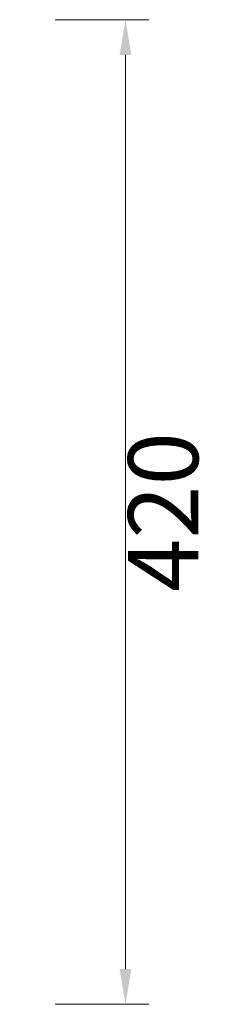
# Model space of a CAD drawing. Units: millimetres. Extents: x 156385 to 382328, y -106368 to -69848.
# Drawn here: x 377731 to 377816, y -70947 to -70527 of the extents above; entities that cross this region are included whole.
import ezdxf

# ---------------------------------------------------------------- set-up
doc = ezdxf.new("R2010")
doc.units = ezdxf.units.MM
doc.header["$LTSCALE"] = 0.25
doc.layers.add('轮廓线', color=7, linetype='Continuous', lineweight=30)
doc.styles.get("Standard").update_dxf_attribs({"font": 'txt.shx', "bigfont": '@extfont2.shx'})
doc.dimstyles.new('ISO-30', dxfattribs={"dimtxt": 30, "dimasz": 15, "dimexe": 10, "dimexo": 5, "dimgap": 5, "dimtad": 2, "dimdec": 1, "dimdsep": 46, "dimtxsty": 'Standard', "dimcen": 12, "dimclrd": 6, "dimclre": 6, "dimclrt": 4, "dimadec": 1, "dimazin": 0, "dimtfac": 1, "dimtdec": 1, "dimtix": 1, "dimtmove": 0, "dimatfit": 2, "dimfxl": 50, "dimfxlon": 1, "dimlwd": 9, "dimlwe": 9, "dimarcsym": 0})

# ---------------------------------------------------------------- blocks, each defined once
blk = doc.blocks.new('*D18')
at = {"layer": 'Defpoints', "color": 0, "linetype": 'ByBlock', "transparency": 16777216}
for p in [(377730.99, -70527.08), (377730.99, -70947.08), (377776.23, -70947.08)]:
    blk.add_point(p, dxfattribs=at)
at = {"layer": '轮廓线', "color": 6, "linetype": 'ByBlock', "lineweight": 9, "transparency": 16777216}
for p, q in [((377746.23, -70527.08), (377786.23, -70527.08)), ((377776.23, -70542.08), (377776.23, -70932.08)), ((377746.23, -70947.08), (377786.23, -70947.08))]:
    blk.add_line(p, q, dxfattribs=at)
at = {"layer": '轮廓线', "color": 6, "linetype": 'ByBlock', "transparency": 16777216}
for points in [[(377773.73, -70542.08), (377778.73, -70542.08), (377776.23, -70527.08)], [(377773.73, -70932.08), (377778.73, -70932.08), (377776.23, -70947.08)]]:
    blk.add_solid(points, dxfattribs=at)
at = {"layer": '轮廓线', "color": 4, "linetype": 'ByBlock', "lineweight": 13, "transparency": 16777216, "insert": (377796.23, -70737.08), "char_height": 30, "attachment_point": 5, "rotation": 90}
blk.add_mtext('420', dxfattribs=at)

msp = doc.modelspace()

# ---------------------------------------------------------------- dimensions: what is measured, and where the dimension line sits
at = {"layer": '轮廓线', "color": 0, "linetype": 'ByBlock', "lineweight": 13}
dim = msp.add_linear_dim(base=(377776.23, -70947.08), p1=(377730.99, -70527.08), p2=(377730.99, -70947.08), angle=90, dimstyle='ISO-30', override={"dimfxl": 30}, dxfattribs=at)
dim.commit()
dim.dimension.update_dxf_attribs({"geometry": '*D18', "text_midpoint": (377796.23, -70737.08)})

doc.saveas('drawing.dxf')
